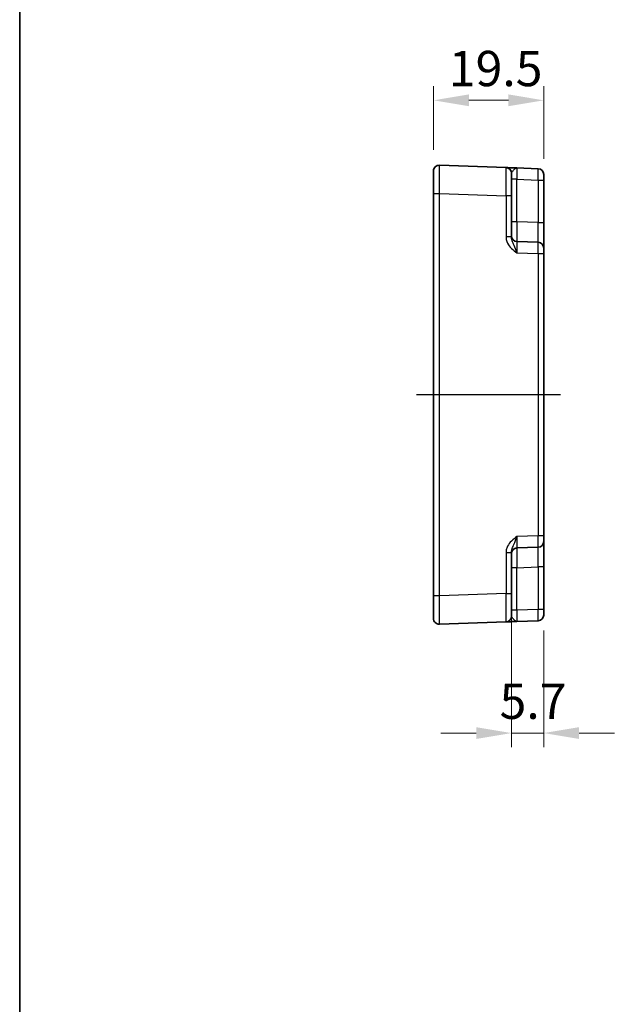
# Model space of a CAD drawing. Units: millimetres. Extents: x 36 to 4172, y 20 to 863.
# Drawn here: x 3194 to 3300, y 379 to 554 of the extents above; entities that cross this region are included whole.
import ezdxf

# ---------------------------------------------------------------- set-up
doc = ezdxf.new("R2010")
doc.units = ezdxf.units.MM
doc.header["$LTSCALE"] = 2.5
doc.linetypes.add('AM_ISO08W050', pattern=[18, 12, -1.5, 3, -1.5])
doc.layers.get('Defpoints').update_dxf_attribs({"lineweight": 25})
for name, color, linetype, lineweight in [('AM_7', 4, 'AM_ISO08W050', 25), ('Border (ISO)', 7, 'Continuous', 35), ('Dimension (ISO)', 7, 'Continuous', 18), ('Dimension (ISO) @ 1', 7, 'Continuous', 18), ('Visible (ISO)', 7, 'Continuous', 35), ('Visible Narrow (ISO)', 7, 'Continuous', 25)]:
    doc.layers.add(name, color=color, linetype=linetype, lineweight=lineweight)
doc.styles.add('Note Text (TK)', font='txt')
doc.dimstyles.new('Default - Method 1b (TK)', dxfattribs={"dimscale": 2.5, "dimtxt": 2.5, "dimasz": 2.5, "dimexe": 1, "dimexo": 1.5, "dimgap": 1, "dimtad": 1, "dimtoh": 1, "dimrnd": 1e-08, "dimdsep": 46, "dimtxsty": 'Note Text (TK)', "dimcen": 0.09, "dimdle": 5, "dimclrd": 100, "dimclre": 100, "dimclrt": 7, "dimadec": 1, "dimazin": 1, "dimtfac": 1, "dimtmove": 0, "dimatfit": 3, "dimfxl": 0, "dimtolj": 1, "dimlwd": -1, "dimlwe": -1, "dimarcsym": 0})

# ---------------------------------------------------------------- blocks, each defined once
blk = doc.blocks.new('図面枠 tk図枠')
at = {"layer": 'Border (ISO)'}
blk.add_line((14.5, 289), (14.5, 8), dxfattribs=at)
blk = doc.blocks.new('*D30')
at = {"layer": 'Defpoints', "color": 0, "transparency": 16777216}
for p in [(3267.51, 539.26), (3267.51, 526.76), (3287.01, 525.15)]:
    blk.add_point(p, dxfattribs=at)
at = {"layer": 'Dimension (ISO)', "color": 100, "transparency": 16777216}
for p, q in [((3267.51, 530.51), (3267.51, 541.76)), ((3287.01, 528.9), (3287.01, 541.76)), ((3280.76, 539.26), (3273.76, 539.26))]:
    blk.add_line(p, q, dxfattribs=at)
for points in [[(3273.76, 540.31), (3273.76, 538.22), (3267.51, 539.26)], [(3280.76, 540.31), (3280.76, 538.22), (3287.01, 539.26)]]:
    blk.add_solid(points, dxfattribs=at)
at = {"layer": 'Dimension (ISO)', "color": 7, "transparency": 16777216, "insert": (3270.22, 544.89), "char_height": 6.25, "attachment_point": 4, "style": 'Note Text (TK)'}
blk.add_mtext('\\A1;19.5', dxfattribs=at)
blk = doc.blocks.new('*D31')
at = {"layer": 'Defpoints', "color": 0, "transparency": 16777216}
for p in [(3281.31, 451.94), (3287.01, 449.15), (3281.31, 427.26)]:
    blk.add_point(p, dxfattribs=at)
at = {"layer": 'Dimension (ISO)', "color": 100, "transparency": 16777216}
for p, q in [((3281.31, 448.19), (3281.31, 424.76)), ((3287.01, 445.4), (3287.01, 424.76)), ((3275.06, 427.26), (3268.81, 427.26)), ((3287.01, 427.26), (3281.31, 427.26)), ((3293.26, 427.26), (3299.51, 427.26))]:
    blk.add_line(p, q, dxfattribs=at)
for points in [[(3275.06, 428.3), (3275.06, 426.22), (3281.31, 427.26)], [(3293.26, 428.3), (3293.26, 426.22), (3287.01, 427.26)]]:
    blk.add_solid(points, dxfattribs=at)
at = {"layer": 'Dimension (ISO)', "color": 7, "transparency": 16777216, "insert": (3279.2, 432.89), "char_height": 6.25, "attachment_point": 4, "style": 'Note Text (TK)'}
blk.add_mtext('\\A1;5.7', dxfattribs=at)

msp = doc.modelspace()

# ---------------------------------------------------------------- linework, layer by layer
at = {"layer": 'AM_7'}
msp.add_line((3290.0055, 487.1491), (3264.5055, 487.1491), dxfattribs=at)
at = {"layer": 'Visible (ISO)'}
for p, q in [((3267.5055, 522.766), (3267.5055, 526.7636)), ((3280.3404, 527.3509), (3268.5404, 527.763)), ((3281.3055, 526.3515), (3281.3055, 522.354)), ((3286.0404, 527.1519), (3282.2706, 527.2835)), ((3287.0055, 526.1525), (3287.0055, 525.1531)), ((3287.0055, 517.6317), (3287.0055, 525.1531)), ((3267.5055, 522.766), (3267.5055, 451.5322)), ((3281.3055, 515.0688), (3281.3055, 522.354)), ((3287.0055, 513.1344), (3287.0055, 517.6317)), ((3286.0404, 514.1338), (3282.2706, 514.2654)), ((3287.0055, 513.1344), (3287.0055, 512.135)), ((3287.0055, 462.1633), (3287.0055, 512.135)), ((3287.0055, 462.1633), (3287.0055, 461.1639)), ((3282.2706, 460.0328), (3286.0404, 460.1645)), ((3287.0055, 456.6666), (3287.0055, 461.1639)), ((3281.3055, 451.9443), (3281.3055, 459.2295)), ((3287.0055, 449.1452), (3287.0055, 456.6666)), ((3267.5055, 447.5347), (3267.5055, 451.5322)), ((3281.3055, 451.9443), (3281.3055, 447.9467)), ((3287.0055, 449.1452), (3287.0055, 448.1458)), ((3268.5404, 446.5353), (3280.3404, 446.9473)), ((3282.2706, 447.0147), (3286.0404, 447.1464))]:
    msp.add_line(p, q, dxfattribs=at)
for centre, start, end in [((3268.5055, 526.7636), 88, 180), ((3280.3055, 526.3515), 0, 88), ((3286.0055, 526.1525), 0, 88), ((3282.3055, 515.2648), 180, 268), ((3286.0055, 513.1344), 0, 88), ((3286.0055, 461.1639), 272, 0), ((3282.3055, 459.0334), 92, 180), ((3280.3055, 447.9467), 272, 0), ((3286.0055, 448.1458), 272, 0), ((3268.5055, 447.5347), 180, 272)]:
    msp.add_arc(centre, 1, start, end, dxfattribs=at)
for points, knots in [([(3282.2654, 527.2837), (3281.9259, 527.2956), (3281.5849, 527.3075), (3281.0175, 527.3273), (3280.78, 527.3356), (3280.5055, 527.3452), (3280.4272, 527.3479), (3280.3548, 527.3504), (3280.3404, 527.3509), (3280.3404, 527.3509)], [0, 0, 0, 0, 0.124881107, 0.124881107, 0.238025854, 0.238025854, 0.308741321, 0.308741321, 0.352938488, 0.352938488, 0.352938488, 0.352938488]), ([(3280.3404, 446.9473), (3280.3404, 446.9473), (3280.3688, 446.9483), (3280.4835, 446.9523), (3280.5766, 446.9556), (3280.7694, 446.9623), (3280.8534, 446.9652), (3280.99, 446.97), (3281.0372, 446.9717), (3281.1641, 446.9761), (3281.2463, 446.979), (3281.4685, 446.9867), (3281.6136, 446.9918), (3281.9289, 447.0028), (3282.1, 447.0088), (3282.2706, 447.0147)], [0, 0, 0, 0, 0.061876034, 0.061876034, 0.1325915, 0.1325915, 0.176788667, 0.176788667, 0.198887251, 0.198887251, 0.234244984, 0.234244984, 0.290817358, 0.290817358, 0.353577335, 0.353577335, 0.353577335, 0.353577335])]:
    msp.add_open_spline(points, degree=3, knots=knots, dxfattribs=at)
at = {"layer": 'Visible Narrow (ISO)'}
for p, q in [((3282.2706, 525.2847), (3281.3055, 525.2847)), ((3282.2706, 525.2847), (3286.0404, 525.1531)), ((3282.2706, 517.7633), (3282.2706, 525.2847)), ((3286.0404, 525.1531), (3287.0055, 525.1531)), ((3286.0404, 525.1531), (3286.0404, 517.6317)), ((3267.5055, 522.766), (3268.5404, 522.766)), ((3268.5404, 451.5322), (3268.5404, 522.766)), ((3268.5404, 522.766), (3280.3404, 522.354)), ((3280.3404, 522.354), (3280.3404, 515.0688)), ((3281.3055, 522.354), (3280.3404, 522.354)), ((3282.2706, 517.7633), (3281.3055, 517.7633)), ((3286.0404, 517.6317), (3282.2706, 517.7633)), ((3286.0404, 517.6317), (3287.0055, 517.6317)), ((3281.3055, 515.0688), (3280.3404, 515.0688)), ((3282.2706, 512.2666), (3286.0404, 512.135)), ((3286.0404, 512.135), (3286.0404, 462.1633)), ((3286.0404, 512.135), (3287.0055, 512.135)), ((3286.0404, 462.1633), (3282.2706, 462.0316)), ((3287.0055, 462.1633), (3286.0404, 462.1633)), ((3280.3404, 459.2295), (3280.3404, 451.9443)), ((3280.3404, 459.2295), (3281.3055, 459.2295)), ((3282.2706, 456.535), (3286.0404, 456.6666)), ((3287.0055, 456.6666), (3286.0404, 456.6666)), ((3286.0404, 456.6666), (3286.0404, 449.1452)), ((3282.2706, 456.535), (3281.3055, 456.535)), ((3282.2706, 449.0135), (3282.2706, 456.535)), ((3268.5404, 451.5322), (3267.5055, 451.5322)), ((3280.3404, 451.9443), (3268.5404, 451.5322)), ((3280.3404, 451.9443), (3281.3055, 451.9443)), ((3282.2706, 449.0135), (3281.3055, 449.0135)), ((3286.0404, 449.1452), (3282.2706, 449.0135)), ((3287.0055, 449.1452), (3286.0404, 449.1452))]:
    msp.add_line(p, q, dxfattribs=at)
for centre, major_axis, ratio, start_param, end_param in [((3268.5055, 522.7612), (0.0349, 5.0018), 0.00697021, 4.71341222, 6.28299057), ((3280.3055, 522.3491), (-0.0349, -5.0018), 0.00697021, 1.57181957, 3.14139792), ((3282.3055, 525.2811), (-0.0349, 2.0024), 0.0173914, 6.28227405, 7.8518524), ((3286.0055, 525.1519), (-0.0349, -2), 0.01743381, 1.57170981, 3.14128816), ((3282.3055, 517.7663), (0.0349, 3.5009), 0.00995902, 1.57176587, 3.14134422), ((3286.0055, 517.6371), (0.0349, -3.5034), 0.00994517, 6.28273874, 7.8523171), ((3282.3055, 512.263), (-0.0349, 2.0024), 0.0173914, 6.28227405, 7.8518524), ((3286.0055, 512.1338), (-0.0349, -2), 0.01743381, 1.57170981, 3.14128816), ((3282.3055, 462.0353), (0.0349, 2.0024), 0.0173914, 1.57292556, 3.14250391), ((3286.0055, 462.1645), (0.0349, -2), 0.01743381, 0.00030449, 1.56988285), ((3286.0055, 456.6611), (-0.0349, -3.5034), 0.00994517, 1.57246087, 3.14203922), ((3282.3055, 456.5319), (-0.0349, 3.5009), 0.00995902, 0.00024844, 1.56982679), ((3268.5055, 451.5371), (-0.0349, 5.0018), 0.00697021, 3.14178738, 4.71136574), ((3280.3055, 451.9492), (0.0349, -5.0018), 0.00697021, 0.00019473, 1.56977309), ((3282.3055, 449.0172), (0.0349, 2.0024), 0.0173914, 1.57292556, 3.14250391), ((3286.0055, 449.1464), (0.0349, -2), 0.01743381, 0.00030449, 1.56988285)]:
    msp.add_ellipse(centre, major_axis=major_axis, ratio=ratio, start_param=start_param, end_param=end_param, dxfattribs=at)
for points, knots in [([(3281.3055, 526.3515), (3281.3055, 526.376), (3281.3127, 526.4034), (3281.3489, 526.4832), (3281.3881, 526.5406), (3281.5253, 526.7169), (3281.644, 526.8573), (3281.9285, 527.1488), (3282.1, 527.2895), (3282.2706, 527.2835)], [-0.352938488, -0.352938488, -0.352938488, -0.352938488, -0.308741321, -0.308741321, -0.238025854, -0.238025854, -0.124881107, -0.124881107, 0.000638847, 0.000638847, 0.000638847, 0.000638847]), ([(3280.3404, 515.0688), (3280.3404, 514.9214), (3280.3548, 514.7731), (3280.4272, 514.3937), (3280.5055, 514.1689), (3280.78, 513.6178), (3281.0175, 513.3159), (3281.5864, 512.7593), (3281.9294, 512.5085), (3282.2706, 512.2666)], [0, 0, 0, 0, 0.044197167, 0.044197167, 0.114912634, 0.114912634, 0.228057382, 0.228057382, 0.353577336, 0.353577336, 0.353577336, 0.353577336]), ([(3282.2706, 512.2666), (3282.1, 512.7495), (3281.9285, 513.2111), (3281.644, 513.8863), (3281.5253, 514.1436), (3281.3881, 514.5324), (3281.3489, 514.6741), (3281.3127, 514.9004), (3281.3055, 514.9858), (3281.3055, 515.0688)], [-0.353577336, -0.353577336, -0.353577336, -0.353577336, -0.228057382, -0.228057382, -0.114912634, -0.114912634, -0.044197167, -0.044197167, 0, 0, 0, 0]), ([(3282.2706, 462.0316), (3281.9294, 461.7898), (3281.5864, 461.5389), (3281.0175, 460.9823), (3280.78, 460.6805), (3280.5055, 460.1294), (3280.4272, 459.9046), (3280.3548, 459.5252), (3280.3404, 459.3768), (3280.3404, 459.2295)], [-0.000638847, -0.000638847, -0.000638847, -0.000638847, 0.124881107, 0.124881107, 0.238025854, 0.238025854, 0.308741321, 0.308741321, 0.352938488, 0.352938488, 0.352938488, 0.352938488]), ([(3281.3055, 459.2295), (3281.3055, 459.3125), (3281.3127, 459.3978), (3281.3489, 459.6241), (3281.3881, 459.7659), (3281.5253, 460.1547), (3281.644, 460.412), (3281.9285, 461.0872), (3282.1, 461.5488), (3282.2706, 462.0316)], [-0.352938488, -0.352938488, -0.352938488, -0.352938488, -0.308741321, -0.308741321, -0.238025854, -0.238025854, -0.124881107, -0.124881107, 0.000638847, 0.000638847, 0.000638847, 0.000638847]), ([(3282.2706, 447.0147), (3282.1853, 447.0118), (3282.0997, 447.0434), (3281.9421, 447.1462), (3281.8695, 447.2117), (3281.7585, 447.323), (3281.7174, 447.367), (3281.6539, 447.4371), (3281.6303, 447.4637), (3281.562, 447.5419), (3281.52, 447.5915), (3281.4236, 447.71), (3281.3771, 447.7722), (3281.3197, 447.8725), (3281.3055, 447.9125), (3281.3055, 447.9467)], [-0.353577335, -0.353577335, -0.353577335, -0.353577335, -0.290817358, -0.290817358, -0.234244984, -0.234244984, -0.198887251, -0.198887251, -0.176788667, -0.176788667, -0.1325915, -0.1325915, -0.061876034, -0.061876034, 0, 0, 0, 0])]:
    msp.add_open_spline(points, degree=3, knots=knots, dxfattribs=at)

# ---------------------------------------------------------------- block references
at = {"xscale": 2.5, "yscale": 2.5, "zscale": 2.5}
msp.add_blockref('図面枠 tk図枠', (3158, 0), dxfattribs=at)

# ---------------------------------------------------------------- dimensions: what is measured, and where the dimension line sits
at = {"layer": 'Dimension (ISO) @ 1', "color": 100, "true_color": 0x00ff3f}
dim = msp.add_linear_dim(base=(3267.5055, 539.2636), p1=(3287.0055, 525.1531), p2=(3267.5055, 526.7636), angle=180, dimstyle='Default - Method 1b (TK)', override={"dimscale": 1, "dimtxt": 6.25, "dimasz": 6.25, "dimexe": 2.5, "dimexo": 3.75, "dimgap": 2.5, "dimtoh": 0, "dimdec": 2, "dimcen": 0.225, "dimtol": 0, "dimlim": 0, "dimtp": 0, "dimtm": 0, "dimtdec": 2, "dimtix": 0, "dimtofl": 0, "dimtmove": 0, "dimatfit": 1}, dxfattribs=at)
dim.commit()
dim.dimension.update_dxf_attribs({"geometry": '*D30', "text_midpoint": (3277.2555, 539.2636), "dimtype": 128})
dim = msp.add_linear_dim(base=(3281.3055, 427.2607), p1=(3287.0055, 449.1452), p2=(3281.3055, 451.9443), dimstyle='Default - Method 1b (TK)', override={"dimscale": 1, "dimtxt": 6.25, "dimasz": 6.25, "dimexe": 2.5, "dimexo": 3.75, "dimgap": 2.5, "dimtoh": 0, "dimdec": 2, "dimcen": 0.225, "dimtol": 0, "dimlim": 0, "dimtp": 0, "dimtm": 0, "dimtdec": 2, "dimtix": 0, "dimtofl": 1, "dimtmove": 0, "dimatfit": 1}, dxfattribs=at)
dim.commit()
dim.dimension.update_dxf_attribs({"geometry": '*D31', "text_midpoint": (3284.1555, 427.2607), "dimtype": 128})

doc.saveas('drawing.dxf')
